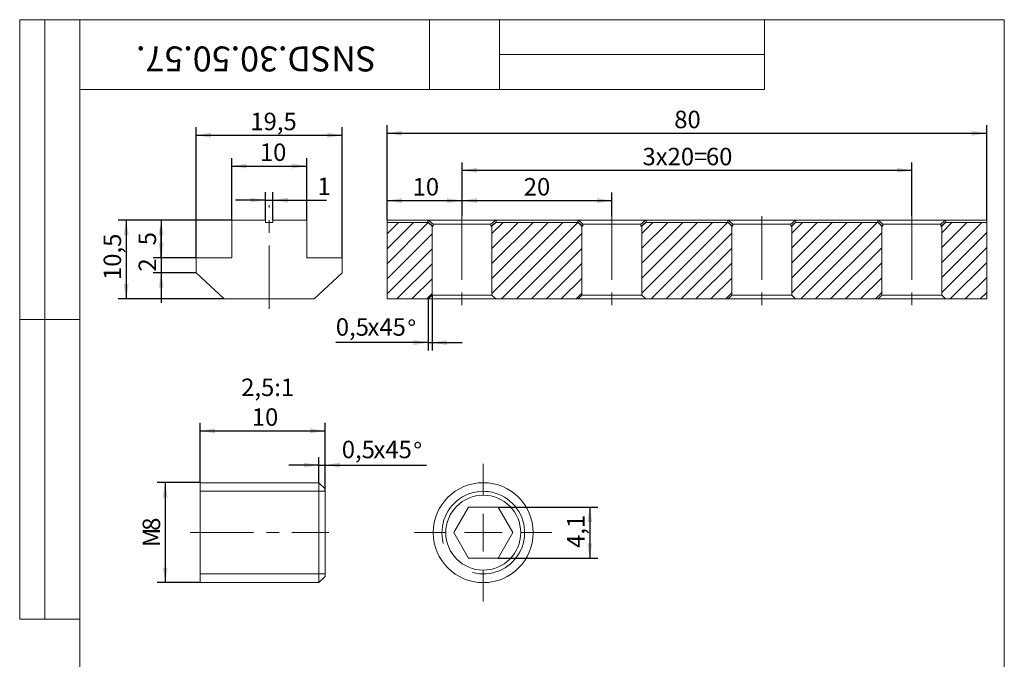
# Model space of a CAD drawing. Units: millimetres. Extents: x 8 to 210, y -1 to 292.
# Drawn here: x 8 to 205, y 164 to 292 of the extents above; entities that cross this region are included whole.
import ezdxf

# ---------------------------------------------------------------- set-up
doc = ezdxf.new("R2010")
doc.units = ezdxf.units.MM
doc.linetypes.add('CENTERX2', pattern=[20.32, 12.7, -2.54, 2.54, -2.54])
doc.layers.add('ГЕОМЕТРИЯ', color=90, linetype='Continuous', lineweight=15)
for name, color, linetype in [('РАЗМЕРЫ', 2, 'Continuous'), ('ТЕКСТ', 120, 'Continuous'), ('ШТРИХОВКА', 30, 'Continuous')]:
    doc.layers.add(name, color=color, linetype=linetype)
doc.styles.add('SLDTEXTSTYLE0', font='TXT', dxfattribs={"width": 0.7})
doc.dimstyles.new('SLDDIMSTYLE0', dxfattribs={"dimtxt": 3.5, "dimasz": 3, "dimexe": 0, "dimexo": 0.0625, "dimgap": 0.875, "dimtad": 2, "dimlfac": 0.4, "dimrnd": 1e-09, "dimzin": 12, "dimdsep": 46, "dimtxsty": 'SLDTEXTSTYLE0', "dimsah": 1, "dimcen": 0.09, "dimadec": 0, "dimazin": 3, "dimtfac": 1, "dimtdec": 3, "dimtofl": 0, "dimtmove": 0, "dimatfit": 3, "dimfxl": 1, "dimfrac": 2, "dimtolj": 1, "dimtzin": 12, "dimarcsym": 0})
doc.dimstyles.new('SLDDIMSTYLE1', dxfattribs={"dimtxt": 3.5, "dimasz": 3, "dimexe": 0, "dimexo": 0.0625, "dimgap": 0.875, "dimtad": 2, "dimlfac": 0.4, "dimrnd": 1e-09, "dimdsep": 46, "dimtxsty": 'SLDTEXTSTYLE0', "dimsah": 1, "dimcen": 0.09, "dimadec": 0, "dimazin": 2, "dimtfac": 1, "dimtdec": 3, "dimtmove": 0, "dimatfit": 0, "dimfxl": 1, "dimfrac": 2, "dimtolj": 1, "dimtzin": 12, "dimarcsym": 0})
doc.dimstyles.new('SLDDIMSTYLE2', dxfattribs={"dimtxt": 3.5, "dimasz": 3, "dimexe": 0, "dimexo": 0.0625, "dimgap": 0.875, "dimtad": 2, "dimlfac": 0.666667, "dimrnd": 1e-09, "dimzin": 12, "dimdsep": 46, "dimtxsty": 'SLDTEXTSTYLE0', "dimsah": 1, "dimcen": 0.09, "dimadec": 0, "dimazin": 3, "dimtfac": 1, "dimtdec": 3, "dimtofl": 0, "dimtmove": 0, "dimatfit": 3, "dimfxl": 1, "dimfrac": 2, "dimtolj": 1, "dimtzin": 12, "dimarcsym": 0})
doc.dimstyles.new('SLDDIMSTYLE3', dxfattribs={"dimtxt": 3.5, "dimasz": 3, "dimexe": 0, "dimexo": 0.0625, "dimgap": 0.875, "dimtad": 2, "dimlfac": 0.666667, "dimrnd": 1e-09, "dimzin": 12, "dimdsep": 46, "dimtxsty": 'SLDTEXTSTYLE0', "dimsah": 1, "dimcen": 0.09, "dimadec": 0, "dimazin": 3, "dimtfac": 1, "dimtdec": 3, "dimtmove": 0, "dimatfit": 0, "dimfxl": 1, "dimfrac": 2, "dimtolj": 1, "dimtzin": 12, "dimarcsym": 0})
doc.dimstyles.new('SLDDIMSTYLE4', dxfattribs={"dimtxt": 3.5, "dimasz": 3, "dimexe": 0, "dimexo": 0.0625, "dimgap": 0.875, "dimtad": 2, "dimlfac": 0.666667, "dimrnd": 1e-09, "dimdsep": 46, "dimtxsty": 'SLDTEXTSTYLE0', "dimsah": 1, "dimcen": 0.09, "dimadec": 0, "dimazin": 2, "dimtfac": 1, "dimtdec": 3, "dimtmove": 0, "dimatfit": 0, "dimfxl": 1, "dimfrac": 2, "dimtolj": 1, "dimtzin": 12, "dimarcsym": 0})

# ---------------------------------------------------------------- blocks, each defined once
blk = doc.blocks.new('_D')
at = {"layer": 'РАЗМЕРЫ'}
for p, q in [((44.11, 199.34), (44.11, 211.3)), ((69.11, 197.61), (69.11, 211.3)), ((44.11, 209.7), (69.11, 209.7))]:
    blk.add_line(p, q, dxfattribs=at)
for points in [[(44.11, 209.7), (47.11, 209.2), (47.11, 210.2)], [(69.11, 209.7), (66.11, 210.2), (66.11, 209.2)]]:
    blk.add_solid(points, dxfattribs=at)
at = {"layer": 'РАЗМЕРЫ', "insert": (54.44, 214.22), "char_height": 3.5, "attachment_point": 1, "style": 'SLDTEXTSTYLE0'}
blk.add_mtext('10', dxfattribs=at)
blk = doc.blocks.new('_D_1')
at = {"layer": 'РАЗМЕРЫ'}
for p, q in [((44.11, 199.34), (35.51, 199.34)), ((37.11, 199.34), (37.11, 179.34)), ((44.11, 179.34), (35.51, 179.34))]:
    blk.add_line(p, q, dxfattribs=at)
for points in [[(37.11, 199.34), (36.61, 196.34), (37.61, 196.34)], [(37.11, 179.34), (37.61, 182.34), (36.61, 182.34)]]:
    blk.add_solid(points, dxfattribs=at)
at = {"layer": 'РАЗМЕРЫ', "char_height": 3.5, "attachment_point": 1, "rotation": 90, "style": 'SLDTEXTSTYLE0'}
for s, insert in [('8', (32.6, 189.7)), ('M', (32.6, 186.44))]:
    blk.add_mtext(s, dxfattribs=dict(at, insert=insert))
blk = doc.blocks.new('_D_2')
at = {"layer": 'РАЗМЕРЫ'}
for p, q in [((67.86, 199.34), (67.86, 204.47)), ((69.11, 197.61), (69.11, 204.47)), ((67.86, 202.87), (61.86, 202.87)), ((67.86, 202.87), (69.11, 202.87)), ((69.11, 202.87), (89.41, 202.87))]:
    blk.add_line(p, q, dxfattribs=at)
for points in [[(67.86, 202.87), (64.86, 203.37), (64.86, 202.37)], [(69.11, 202.87), (72.11, 202.37), (72.11, 203.37)]]:
    blk.add_solid(points, dxfattribs=at)
at = {"layer": 'РАЗМЕРЫ', "char_height": 3.5, "attachment_point": 1, "style": 'SLDTEXTSTYLE0'}
for s, insert in [('0,5', (72.44, 207.73)), ('x45', (78.78, 207.73)), ('%%d', (86.75, 207.38))]:
    blk.add_mtext(s, dxfattribs=dict(at, insert=insert))
blk = doc.blocks.new('_D_3')
at = {"layer": 'РАЗМЕРЫ'}
for p, q in [((103.71, 194.46), (123.65, 194.46)), ((122.05, 194.46), (122.05, 184.21)), ((103.71, 184.21), (123.65, 184.21))]:
    blk.add_line(p, q, dxfattribs=at)
for points in [[(122.05, 194.46), (121.55, 191.46), (122.55, 191.46)], [(122.05, 184.21), (122.55, 187.21), (121.55, 187.21)]]:
    blk.add_solid(points, dxfattribs=at)
at = {"layer": 'РАЗМЕРЫ', "insert": (117.53, 186.27), "char_height": 3.5, "attachment_point": 1, "rotation": 90, "style": 'SLDTEXTSTYLE0'}
blk.add_mtext('4,1', dxfattribs=at)
blk = doc.blocks.new('SW_CENTERMARKSYMBOL_0')
at = {"color": 0, "linetype": 'Continuous', "lineweight": 0}
for p, q in [((0, 7.5), (0, 13.75)), ((0, 0), (0, 3.75)), ((-7.5, 0), (-13.75, 0)), ((0, 0), (-3.75, 0)), ((0, 0), (0, -3.75)), ((0, 0), (3.75, 0)), ((7.5, 0), (13.75, 0)), ((0, -7.5), (0, -13.75))]:
    blk.add_line(p, q, dxfattribs=at)
blk = doc.blocks.new('_D_4')
at = {"layer": 'РАЗМЕРЫ'}
for p, q in [((50.43, 251.86), (50.43, 264.31)), ((65.43, 251.86), (65.43, 264.31)), ((50.43, 262.71), (65.43, 262.71))]:
    blk.add_line(p, q, dxfattribs=at)
for points in [[(50.43, 262.71), (53.43, 262.21), (53.43, 263.21)], [(65.43, 262.71), (62.43, 263.21), (62.43, 262.21)]]:
    blk.add_solid(points, dxfattribs=at)
at = {"layer": 'РАЗМЕРЫ', "insert": (56.05, 267.22), "char_height": 3.5, "attachment_point": 1, "style": 'SLDTEXTSTYLE0'}
blk.add_mtext('10', dxfattribs=at)
blk = doc.blocks.new('_D_5')
at = {"layer": 'РАЗМЕРЫ'}
for p, q in [((57.18, 251.86), (57.18, 257.49)), ((58.68, 251.86), (58.68, 257.49)), ((57.18, 255.89), (51.18, 255.89)), ((57.18, 255.89), (58.68, 255.89)), ((58.68, 255.89), (69.39, 255.89))]:
    blk.add_line(p, q, dxfattribs=at)
for points in [[(57.18, 255.89), (54.18, 256.39), (54.18, 255.39)], [(58.68, 255.89), (61.68, 255.39), (61.68, 256.39)]]:
    blk.add_solid(points, dxfattribs=at)
at = {"layer": 'РАЗМЕРЫ', "insert": (67.58, 260.4), "char_height": 3.5, "attachment_point": 1, "style": 'SLDTEXTSTYLE0'}
blk.add_mtext('1', dxfattribs=at)
blk = doc.blocks.new('_D_6')
at = {"layer": 'РАЗМЕРЫ'}
for p, q in [((43.3, 244.36), (43.3, 270.47)), ((72.55, 244.36), (72.55, 270.47)), ((43.3, 268.87), (72.55, 268.87))]:
    blk.add_line(p, q, dxfattribs=at)
for points in [[(43.3, 268.87), (46.3, 268.37), (46.3, 269.37)], [(72.55, 268.87), (69.55, 269.37), (69.55, 268.37)]]:
    blk.add_solid(points, dxfattribs=at)
at = {"layer": 'РАЗМЕРЫ', "insert": (54.15, 273.38), "char_height": 3.5, "attachment_point": 1, "style": 'SLDTEXTSTYLE0'}
blk.add_mtext('19,5', dxfattribs=at)
blk = doc.blocks.new('_D_7')
at = {"layer": 'РАЗМЕРЫ'}
for p, q in [((50.43, 251.86), (34.7, 251.86)), ((36.3, 251.86), (36.3, 244.36)), ((43.3, 244.36), (34.7, 244.36))]:
    blk.add_line(p, q, dxfattribs=at)
for points in [[(36.3, 251.86), (35.8, 248.86), (36.8, 248.86)], [(36.3, 244.36), (36.8, 247.36), (35.8, 247.36)]]:
    blk.add_solid(points, dxfattribs=at)
at = {"layer": 'РАЗМЕРЫ', "insert": (31.79, 246.84), "char_height": 3.5, "attachment_point": 1, "rotation": 90, "style": 'SLDTEXTSTYLE0'}
blk.add_mtext('5', dxfattribs=at)
blk = doc.blocks.new('_D_8')
at = {"layer": 'РАЗМЕРЫ'}
for p, q in [((36.3, 244.36), (36.3, 250.36)), ((43.3, 244.36), (34.7, 244.36)), ((36.3, 244.36), (36.3, 241.36)), ((43.3, 241.36), (34.7, 241.36)), ((36.3, 241.36), (36.3, 235.36))]:
    blk.add_line(p, q, dxfattribs=at)
for points in [[(36.3, 244.36), (36.8, 247.36), (35.8, 247.36)], [(36.3, 241.36), (35.8, 238.36), (36.8, 238.36)]]:
    blk.add_solid(points, dxfattribs=at)
at = {"layer": 'РАЗМЕРЫ', "insert": (31.79, 241.59), "char_height": 3.5, "attachment_point": 1, "rotation": 90, "style": 'SLDTEXTSTYLE0'}
blk.add_mtext('2', dxfattribs=at)
blk = doc.blocks.new('_D_9')
at = {"layer": 'РАЗМЕРЫ'}
for p, q in [((50.43, 251.86), (27.7, 251.86)), ((29.3, 251.86), (29.3, 236.11)), ((48.93, 236.11), (27.7, 236.11))]:
    blk.add_line(p, q, dxfattribs=at)
for points in [[(29.3, 251.86), (28.8, 248.86), (29.8, 248.86)], [(29.3, 236.11), (29.8, 239.11), (28.8, 239.11)]]:
    blk.add_solid(points, dxfattribs=at)
at = {"layer": 'РАЗМЕРЫ', "insert": (24.79, 239.9), "char_height": 3.5, "attachment_point": 1, "rotation": 90, "style": 'SLDTEXTSTYLE0'}
blk.add_mtext('10,5', dxfattribs=at)
blk = doc.blocks.new('_D_10')
at = {"layer": 'РАЗМЕРЫ'}
for p, q in [((81.5, 251.86), (81.5, 270.87)), ((201.5, 251.86), (201.5, 270.87)), ((81.5, 269.27), (201.5, 269.27))]:
    blk.add_line(p, q, dxfattribs=at)
for points in [[(81.5, 269.27), (84.5, 268.77), (84.5, 269.77)], [(201.5, 269.27), (198.5, 269.77), (198.5, 268.77)]]:
    blk.add_solid(points, dxfattribs=at)
at = {"layer": 'РАЗМЕРЫ', "insert": (138.96, 273.78), "char_height": 3.5, "attachment_point": 1, "style": 'SLDTEXTSTYLE0'}
blk.add_mtext('80', dxfattribs=at)
blk = doc.blocks.new('_D_11')
at = {"layer": 'РАЗМЕРЫ'}
for p, q in [((81.5, 251.86), (81.5, 257.4)), ((96.5, 252.66), (96.5, 257.4)), ((81.5, 255.8), (96.5, 255.8))]:
    blk.add_line(p, q, dxfattribs=at)
for points in [[(81.5, 255.8), (84.5, 255.3), (84.5, 256.3)], [(96.5, 255.8), (93.5, 256.3), (93.5, 255.3)]]:
    blk.add_solid(points, dxfattribs=at)
at = {"layer": 'РАЗМЕРЫ', "insert": (86.61, 260.31), "char_height": 3.5, "attachment_point": 1, "style": 'SLDTEXTSTYLE0'}
blk.add_mtext('10', dxfattribs=at)
blk = doc.blocks.new('_D_12')
at = {"layer": 'РАЗМЕРЫ'}
for p, q in [((96.5, 252.66), (96.5, 257.4)), ((126.5, 252.66), (126.5, 257.4)), ((96.5, 255.8), (126.5, 255.8))]:
    blk.add_line(p, q, dxfattribs=at)
for points in [[(96.5, 255.8), (99.5, 255.3), (99.5, 256.3)], [(126.5, 255.8), (123.5, 256.3), (123.5, 255.3)]]:
    blk.add_solid(points, dxfattribs=at)
at = {"layer": 'РАЗМЕРЫ', "insert": (108.85, 260.31), "char_height": 3.5, "attachment_point": 1, "style": 'SLDTEXTSTYLE0'}
blk.add_mtext('20', dxfattribs=at)
blk = doc.blocks.new('_D_13')
at = {"layer": 'РАЗМЕРЫ'}
for p, q in [((96.5, 252.66), (96.5, 263.45)), ((186.5, 252.66), (186.5, 263.45)), ((96.5, 261.85), (186.5, 261.85))]:
    blk.add_line(p, q, dxfattribs=at)
for points in [[(96.5, 261.85), (99.5, 261.35), (99.5, 262.35)], [(186.5, 261.85), (183.5, 262.35), (183.5, 261.35)]]:
    blk.add_solid(points, dxfattribs=at)
at = {"layer": 'РАЗМЕРЫ', "char_height": 3.5, "attachment_point": 1, "style": 'SLDTEXTSTYLE0'}
for s, insert in [('3x20=', (132.61, 266.36)), ('60', (145.3, 266.36))]:
    blk.add_mtext(s, dxfattribs=dict(at, insert=insert))
blk = doc.blocks.new('_D_14')
at = {"layer": 'РАЗМЕРЫ'}
for p, q in [((90.5, 236.86), (90.5, 225.78)), ((89.75, 236.11), (89.75, 225.78)), ((89.75, 227.38), (71.25, 227.38)), ((89.75, 227.38), (90.5, 227.38)), ((90.5, 227.38), (96.5, 227.38))]:
    blk.add_line(p, q, dxfattribs=at)
for points in [[(89.75, 227.38), (86.75, 227.88), (86.75, 226.88)], [(90.5, 227.38), (93.5, 226.88), (93.5, 227.88)]]:
    blk.add_solid(points, dxfattribs=at)
at = {"layer": 'РАЗМЕРЫ', "char_height": 3.5, "attachment_point": 1, "style": 'SLDTEXTSTYLE0'}
for s, insert in [('0,5', (71.25, 232.25)), ('x45', (77.59, 232.25)), ('%%d', (85.56, 231.9))]:
    blk.add_mtext(s, dxfattribs=dict(at, insert=insert))

msp = doc.modelspace()

# ---------------------------------------------------------------- hatches: boundary and pattern name
at = {"layer": 'ШТРИХОВКА'}
h = msp.add_hatch(dxfattribs=at)
h.set_pattern_fill('ANSI31', color=256, scale=0.66667, style=0)
h.paths.add_polyline_path([(81.496, 251.406), (81.496, 236.106), (89.746, 236.106), (90.496, 236.856), (90.496, 250.656), (89.746, 251.406)], flags=0)
h = msp.add_hatch(dxfattribs=at)
h.set_pattern_fill('ANSI31', color=256, scale=0.66667, style=0)
h.paths.add_polyline_path([(119.746, 251.406), (103.246, 251.406), (102.496, 250.656), (102.496, 236.856), (103.246, 236.106), (119.746, 236.106), (120.496, 236.856), (120.496, 250.656)], flags=0)
h = msp.add_hatch(dxfattribs=at)
h.set_pattern_fill('ANSI31', color=256, scale=0.66667, style=0)
h.paths.add_polyline_path([(149.746, 251.406), (133.246, 251.406), (132.496, 250.656), (132.496, 236.856), (133.246, 236.106), (149.746, 236.106), (150.496, 236.856), (150.496, 250.656)], flags=0)
h = msp.add_hatch(dxfattribs=at)
h.set_pattern_fill('ANSI31', color=256, scale=0.66667, style=0)
h.paths.add_polyline_path([(179.746, 251.406), (163.246, 251.406), (162.496, 250.656), (162.496, 236.856), (163.246, 236.106), (179.746, 236.106), (180.496, 236.856), (180.496, 250.656)], flags=0)
h = msp.add_hatch(dxfattribs=at)
h.set_pattern_fill('ANSI31', color=256, scale=0.66667, style=0)
h.paths.add_polyline_path([(201.496, 251.406), (193.246, 251.406), (192.496, 250.656), (192.496, 236.856), (193.246, 236.106), (201.496, 236.106)], flags=0)

# ---------------------------------------------------------------- linework, layer by layer
at = {"color": 7, "linetype": 'Continuous', "lineweight": 15}
for p, q in [((8, 292), (20, 292)), ((8, 292), (8, 172)), ((13, 292), (13, 172)), ((20, 5), (20, 292)), ((20, 292), (205, 292)), ((20, 278), (20, 292)), ((20, 292), (90, 292)), ((20, 292), (20, 172)), ((90, 278), (90, 292)), ((90, 292), (157, 292)), ((104, 292), (104, 278)), ((157, 292), (157, 278)), ((205, 5), (205, 292)), ((104, 285), (157, 285)), ((20, 278), (90, 278)), ((157, 278), (90, 278)), ((8, 232), (20, 232)), ((8, 172), (20, 172))]:
    msp.add_line(p, q, dxfattribs=at)
at = {"color": 7, "linetype": 'CENTERX2', "lineweight": 0}
for p, q in [((57.928, 234.106), (57.928, 254.856)), ((96.496, 252.656), (96.496, 234.856)), ((126.496, 252.656), (126.496, 234.856)), ((156.496, 252.656), (156.496, 234.856)), ((186.496, 252.656), (186.496, 234.856)), ((42.111, 189.338), (69.861, 189.338))]:
    msp.add_line(p, q, dxfattribs=at)
at = {"color": 7, "linetype": 'Continuous', "lineweight": 0}
for p, q in [((69.111, 197.612), (44.111, 197.612)), ((69.111, 198.088), (69.111, 198.087)), ((44.111, 181.065), (69.111, 181.065))]:
    msp.add_line(p, q, dxfattribs=at)
at = {"color": 7, "linetype": 'Continuous', "lineweight": 0, "flags": 128}
msp.add_lwpolyline([(69.111, 198.087), (69.111, 198.061), (69.111, 197.999), (69.111, 197.903), (69.111, 197.772), (69.111, 197.607), (69.111, 197.409), (69.111, 197.178), (69.111, 196.916), (69.111, 196.623), (69.111, 196.301), (69.111, 195.951), (69.111, 195.574), (69.111, 195.173), (69.111, 194.747), (69.111, 194.3), (69.111, 193.833), (69.111, 193.348), (69.111, 192.846), (69.111, 192.331), (69.111, 191.803), (69.111, 191.266), (69.111, 190.721), (69.111, 190.17), (69.111, 189.616), (69.111, 189.061), (69.111, 188.507), (69.111, 187.956), (69.111, 187.411), (69.111, 186.873), (69.111, 186.346), (69.111, 185.83), (69.111, 185.329), (69.111, 184.844), (69.111, 184.377), (69.111, 183.929), (69.111, 183.504), (69.111, 183.102), (69.111, 182.726), (69.111, 182.375), (69.111, 182.053), (69.111, 181.761), (69.111, 181.498), (69.111, 181.268), (69.111, 181.07), (69.111, 180.905), (69.111, 180.774), (69.111, 180.677), (69.111, 180.616), (69.111, 180.589), (69.111, 180.588)], dxfattribs=at)
at = {"color": 7, "linetype": 'Continuous', "lineweight": 0}
msp.add_arc((100.75, 189.338), 8.274, 255, 195, dxfattribs=at)
at = {"layer": 'ГЕОМЕТРИЯ'}
for p, q in [((50.428, 251.856), (50.428, 244.356)), ((57.178, 251.856), (50.428, 251.856)), ((57.178, 251.406), (57.178, 251.856)), ((57.178, 251.406), (58.678, 251.406)), ((58.678, 251.406), (58.678, 251.856)), ((65.428, 251.856), (58.678, 251.856)), ((65.428, 244.356), (65.428, 251.856)), ((89.678, 251.856), (81.496, 251.856)), ((81.496, 251.406), (81.496, 251.856)), ((81.496, 251.406), (89.746, 251.406)), ((81.496, 251.406), (81.496, 236.106)), ((89.678, 251.406), (89.678, 251.856)), ((89.678, 251.856), (89.799, 251.856)), ((89.746, 251.406), (90.496, 250.656)), ((89.746, 251.406), (89.799, 251.406)), ((89.799, 251.856), (103.193, 251.856)), ((90.496, 236.856), (90.496, 250.656)), ((90.697, 250.656), (90.496, 250.656)), ((90.697, 251.106), (90.697, 250.656)), ((102.294, 251.106), (90.697, 251.106)), ((102.294, 250.656), (102.294, 251.106)), ((102.496, 250.656), (102.294, 250.656)), ((102.496, 250.656), (103.246, 251.406)), ((102.496, 250.656), (102.496, 236.856)), ((103.193, 251.856), (103.314, 251.856)), ((103.193, 251.406), (103.246, 251.406)), ((103.246, 251.406), (119.746, 251.406)), ((103.314, 251.856), (103.314, 251.406)), ((119.678, 251.856), (103.314, 251.856)), ((119.678, 251.406), (119.678, 251.856)), ((119.678, 251.856), (119.799, 251.856)), ((119.746, 251.406), (120.496, 250.656)), ((119.746, 251.406), (119.799, 251.406)), ((119.799, 251.856), (133.193, 251.856)), ((120.496, 236.856), (120.496, 250.656)), ((120.697, 250.656), (120.496, 250.656)), ((120.697, 251.106), (120.697, 250.656)), ((132.294, 251.106), (120.697, 251.106)), ((132.294, 250.656), (132.294, 251.106)), ((132.496, 250.656), (132.294, 250.656)), ((132.496, 250.656), (133.246, 251.406)), ((132.496, 250.656), (132.496, 236.856)), ((133.193, 251.856), (133.314, 251.856)), ((133.193, 251.406), (133.246, 251.406)), ((133.246, 251.406), (149.746, 251.406)), ((133.314, 251.856), (133.314, 251.406)), ((149.678, 251.856), (133.314, 251.856)), ((149.678, 251.406), (149.678, 251.856)), ((149.678, 251.856), (149.799, 251.856)), ((149.746, 251.406), (150.496, 250.656)), ((149.746, 251.406), (149.799, 251.406)), ((149.799, 251.856), (163.193, 251.856)), ((150.496, 236.856), (150.496, 250.656)), ((150.697, 250.656), (150.496, 250.656)), ((150.697, 251.106), (150.697, 250.656)), ((162.294, 251.106), (150.697, 251.106)), ((162.294, 250.656), (162.294, 251.106)), ((162.496, 250.656), (162.294, 250.656)), ((162.496, 250.656), (163.246, 251.406)), ((162.496, 250.656), (162.496, 236.856)), ((163.193, 251.856), (163.314, 251.856)), ((163.193, 251.406), (163.246, 251.406)), ((163.246, 251.406), (179.746, 251.406)), ((163.314, 251.856), (163.314, 251.406)), ((179.678, 251.856), (163.314, 251.856)), ((179.678, 251.406), (179.678, 251.856)), ((179.678, 251.856), (179.799, 251.856)), ((179.746, 251.406), (180.496, 250.656)), ((179.746, 251.406), (179.799, 251.406)), ((179.799, 251.856), (193.193, 251.856)), ((180.496, 236.856), (180.496, 250.656)), ((180.697, 250.656), (180.496, 250.656)), ((180.697, 251.106), (180.697, 250.656)), ((192.294, 251.106), (180.697, 251.106)), ((192.294, 250.656), (192.294, 251.106)), ((192.496, 250.656), (192.294, 250.656)), ((192.496, 250.656), (193.246, 251.406)), ((192.496, 250.656), (192.496, 236.856)), ((193.193, 251.856), (193.314, 251.856)), ((193.193, 251.406), (193.246, 251.406)), ((193.246, 251.406), (201.496, 251.406)), ((193.314, 251.856), (193.314, 251.406)), ((201.496, 251.856), (193.314, 251.856)), ((201.496, 251.406), (201.496, 251.856)), ((201.496, 251.406), (201.496, 236.106)), ((43.303, 244.356), (43.303, 241.356)), ((50.428, 244.356), (43.303, 244.356)), ((72.553, 244.356), (65.428, 244.356)), ((72.553, 241.356), (72.553, 244.356)), ((43.303, 241.356), (48.928, 236.106)), ((66.928, 236.106), (72.553, 241.356)), ((90.496, 236.856), (89.746, 236.106)), ((90.496, 236.856), (102.496, 236.856)), ((103.246, 236.106), (102.496, 236.856)), ((120.496, 236.856), (119.746, 236.106)), ((120.496, 236.856), (132.496, 236.856)), ((133.246, 236.106), (132.496, 236.856)), ((150.496, 236.856), (149.746, 236.106)), ((150.496, 236.856), (162.496, 236.856)), ((163.246, 236.106), (162.496, 236.856)), ((180.496, 236.856), (179.746, 236.106)), ((180.496, 236.856), (192.496, 236.856)), ((193.246, 236.106), (192.496, 236.856)), ((48.928, 236.106), (66.928, 236.106)), ((81.496, 236.106), (89.746, 236.106)), ((103.246, 236.106), (89.746, 236.106)), ((103.246, 236.106), (119.746, 236.106)), ((133.246, 236.106), (119.746, 236.106)), ((133.246, 236.106), (149.746, 236.106)), ((163.246, 236.106), (149.746, 236.106)), ((163.246, 236.106), (179.746, 236.106)), ((193.246, 236.106), (179.746, 236.106)), ((193.246, 236.106), (201.496, 236.106)), ((67.861, 199.338), (44.111, 199.338)), ((44.111, 189.338), (44.111, 199.338)), ((69.111, 198.088), (67.861, 199.338)), ((67.861, 189.338), (67.861, 199.338)), ((69.111, 198.088), (69.111, 189.338)), ((94.832, 189.338), (97.791, 194.463)), ((97.791, 194.463), (103.709, 194.463)), ((103.709, 194.463), (106.668, 189.338)), ((44.111, 179.338), (44.111, 189.338)), ((67.861, 179.338), (67.861, 189.338)), ((69.111, 189.338), (69.111, 180.588)), ((97.791, 184.213), (94.832, 189.338)), ((106.668, 189.338), (103.709, 184.213)), ((103.709, 184.213), (97.791, 184.213)), ((44.111, 179.338), (67.861, 179.338)), ((67.861, 179.338), (69.111, 180.588))]:
    msp.add_line(p, q, dxfattribs=at)
for radius in [10, 7.5]:
    msp.add_circle((100.75, 189.338), radius, dxfattribs=at)
for points in [[(89.799, 251.856), (90.092, 251.593), (90.39, 251.341), (90.697, 251.106)], [(89.799, 251.406), (90.092, 251.143), (90.39, 250.891), (90.697, 250.656)], [(102.294, 251.106), (102.601, 251.341), (102.9, 251.593), (103.193, 251.856)], [(103.193, 251.406), (102.9, 251.143), (102.601, 250.891), (102.294, 250.656)], [(119.799, 251.856), (120.092, 251.593), (120.39, 251.341), (120.697, 251.106)], [(119.799, 251.406), (120.092, 251.143), (120.39, 250.891), (120.697, 250.656)], [(132.294, 251.106), (132.601, 251.341), (132.9, 251.593), (133.193, 251.856)], [(133.193, 251.406), (132.9, 251.143), (132.601, 250.891), (132.294, 250.656)], [(149.799, 251.856), (150.092, 251.593), (150.39, 251.341), (150.697, 251.106)], [(149.799, 251.406), (150.092, 251.143), (150.39, 250.891), (150.697, 250.656)], [(162.294, 251.106), (162.601, 251.341), (162.9, 251.593), (163.193, 251.856)], [(163.193, 251.406), (162.9, 251.143), (162.601, 250.891), (162.294, 250.656)], [(179.799, 251.856), (180.092, 251.593), (180.39, 251.341), (180.697, 251.106)], [(179.799, 251.406), (180.092, 251.143), (180.39, 250.891), (180.697, 250.656)], [(193.193, 251.856), (192.9, 251.593), (192.601, 251.341), (192.294, 251.106)], [(193.193, 251.406), (192.9, 251.143), (192.601, 250.891), (192.294, 250.656)]]:
    msp.add_open_spline(points, degree=3, dxfattribs=at)

# ---------------------------------------------------------------- block references
at = {"color": 7, "linetype": 'Continuous', "lineweight": 0}
msp.add_blockref('SW_CENTERMARKSYMBOL_0', (100.75, 189.338), dxfattribs=at)

# ---------------------------------------------------------------- texts
at = {"layer": 'ТЕКСТ', "insert": (55.296, 281.64), "char_height": 5, "attachment_point": 2, "rotation": 180, "style": 'SLDTEXTSTYLE0'}
msp.add_mtext('SNSD.30.50.57.', dxfattribs=at)
at = {"layer": 'ТЕКСТ', "insert": (52.311, 220.176), "char_height": 3.5, "attachment_point": 1, "style": 'SLDTEXTSTYLE0'}
msp.add_mtext('2,5:1', dxfattribs=at)

# ---------------------------------------------------------------- dimensions: what is measured, and where the dimension line sits
at = {"layer": 'РАЗМЕРЫ'}
for base, p1, p2, dimstyle, picture, middle in [((201.496, 269.268), (81.496, 251.856), (201.496, 251.856), 'SLDDIMSTYLE2', '_D_10', (141.496, 269.268)), ((72.553, 268.865), (43.303, 244.356), (72.553, 244.356), 'SLDDIMSTYLE2', '_D_6', (58.23, 268.865)), ((65.428, 262.712), (50.428, 251.856), (65.428, 251.856), 'SLDDIMSTYLE2', '_D_4', (58.23, 262.712)), ((58.678, 255.893), (57.178, 251.856), (58.678, 251.856), 'SLDDIMSTYLE3', '_D_5', (68.487, 255.893)), ((96.496, 255.795), (81.496, 251.856), (96.496, 252.656), 'SLDDIMSTYLE2', '_D_11', (88.785, 255.795)), ((126.496, 255.795), (96.496, 252.656), (126.496, 252.656), 'SLDDIMSTYLE2', '_D_12', (111.39, 255.795))]:
    dim = msp.add_linear_dim(base=base, p1=p1, p2=p2, dimstyle=dimstyle, dxfattribs=at)
    dim.commit()
    dim.dimension.update_dxf_attribs({"geometry": picture, "text_midpoint": middle, "dimtype": 160})
for base, p1, p2, text, dimstyle, picture, middle in [((186.496, 261.846), (96.496, 252.656), (186.496, 252.656), '3x20=<>', 'SLDDIMSTYLE2', '_D_13', (141.496, 261.846)), ((90.496, 227.384), (89.746, 236.106), (90.496, 236.856), '<>x45%%d', 'SLDDIMSTYLE4', '_D_14', (79.735, 227.384)), ((69.111, 202.869), (67.861, 199.338), (69.111, 197.612), '<>x45%%d', 'SLDDIMSTYLE1', '_D_2', (80.926, 202.869))]:
    dim = msp.add_linear_dim(base=base, p1=p1, p2=p2, text=text, dimstyle=dimstyle, dxfattribs=at)
    dim.commit()
    dim.dimension.update_dxf_attribs({"geometry": picture, "text_midpoint": middle, "dimtype": 160})
for base, p1, p2, angle, dimstyle, picture, middle in [((29.303, 236.106), (50.428, 251.856), (48.928, 236.106), 90, 'SLDDIMSTYLE2', '_D_9', (29.303, 243.981)), ((36.303, 241.356), (43.303, 244.356), (43.303, 241.356), 90, 'SLDDIMSTYLE3', '_D_8', (36.303, 242.856)), ((36.303, 244.356), (50.428, 251.856), (43.303, 244.356), 90, 'SLDDIMSTYLE2', '_D_7', (36.303, 248.106)), ((69.111, 209.704), (44.111, 199.338), (69.111, 197.612), 0, 'SLDDIMSTYLE0', '_D', (56.611, 209.704)), ((122.045, 184.213), (103.709, 194.463), (103.709, 184.213), 90, 'SLDDIMSTYLE0', '_D_3', (122.045, 189.256))]:
    dim = msp.add_linear_dim(base=base, p1=p1, p2=p2, angle=angle, dimstyle=dimstyle, dxfattribs=at)
    dim.commit()
    dim.dimension.update_dxf_attribs({"geometry": picture, "text_midpoint": middle, "dimtype": 160})
dim = msp.add_linear_dim(base=(37.111, 179.338), p1=(44.111, 199.338), p2=(44.111, 179.338), angle=90, text='M<>', dimstyle='SLDDIMSTYLE0', dxfattribs=at)
dim.commit()
dim.dimension.update_dxf_attribs({"geometry": '_D_1', "text_midpoint": (37.111, 189.338), "dimtype": 160})

doc.saveas('drawing.dxf')
